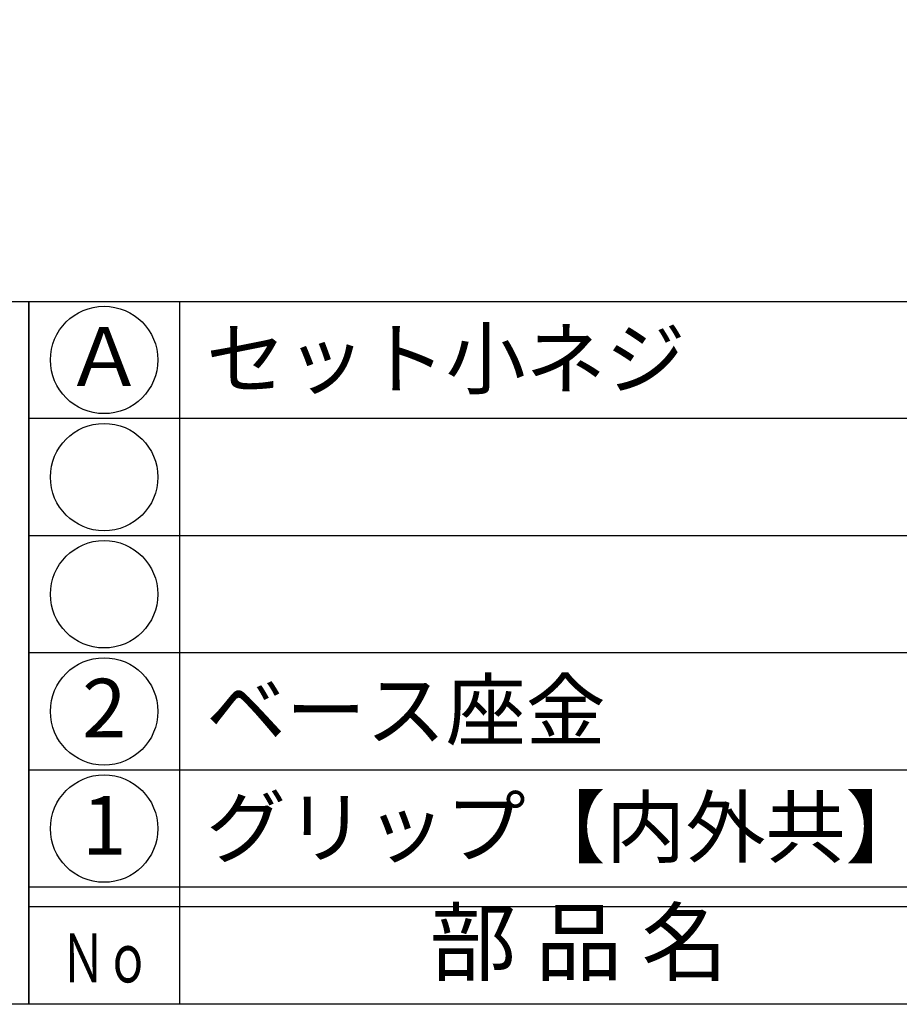
# Model space of a CAD drawing. Units: inches. Extents: x 22 to 829, y 970 to 1530.
# Drawn here: x 50 to 95, y 970 to 1021 of the extents above; entities that cross this region are included whole.
import ezdxf
from ezdxf.enums import TextEntityAlignment as Align

# ---------------------------------------------------------------- set-up
doc = ezdxf.new("R2010")
doc.units = ezdxf.units.IN
doc.header["$MEASUREMENT"] = 0
for name, color, linetype in [('図枠', 7, 'Continuous'), ('図枠-文字', 4, 'Continuous'), ('図枠-細線', 251, 'Continuous'), ('図枠-部品名称', 253, 'Continuous')]:
    doc.layers.add(name, color=color, linetype=linetype)
doc.styles.add('STD', font='TXT.shx', dxfattribs={"bigfont": 'bigfont.shx'})

# ---------------------------------------------------------------- blocks, each defined once
blk = doc.blocks.new('A$C337F4ABC')
for p, q in [((7.202, 36.808), (7.202, 0.808)), ((198.986, 6.808), (-0.514, 6.808))]:
    blk.add_line(p, q)
for centre in [(3.344, 33.808), (3.344, 27.808), (3.344, 21.808), (3.344, 15.808), (3.344, 9.808)]:
    blk.add_circle(centre, 2.75)
at = {"layer": '図枠'}
blk.add_lwpolyline([(-0.514, 36.808), (198.986, 36.808), (198.986, 0.808), (-0.514, 0.808)], close=True, dxfattribs=at)
at = {"layer": '図枠-細線'}
for p, q in [((198.986, 30.808), (-0.514, 30.808)), ((198.986, 24.808), (-0.514, 24.808)), ((198.986, 18.808), (-0.514, 18.808)), ((198.986, 12.808), (-0.514, 12.808)), ((198.986, 5.808), (-0.514, 5.808))]:
    blk.add_line(p, q, dxfattribs=at)
at = {"layer": '図枠-文字', "style": 'STD'}
blk.add_text('部 品 名', height=3.25, dxfattribs=at).set_placement((27.658, 3.564), align=Align.MIDDLE)
at = {"layer": '図枠-文字', "color": 4, "style": 'STD', "width": 0.950181}
blk.add_text('Ｎｏ', height=2.5, dxfattribs=at).set_placement((1.119, 1.929), (5.711, 1.929), align=Align.FIT)
blk = doc.blocks.new('A$C4581036F')
at = {"layer": '図枠'}
blk.add_lwpolyline([(-0.04, 36.152), (28.96, 36.152), (28.96, 0.152), (-0.04, 0.152)], close=True, dxfattribs=at)

msp = doc.modelspace()

# ---------------------------------------------------------------- linework, layer by layer
at = {"layer": '図枠'}
msp.add_lwpolyline([(21.708, 1530.085), (828.708, 1530.085), (828.708, 970.085), (21.708, 970.085)], close=True, dxfattribs=at)

# ---------------------------------------------------------------- block references
for name, p in [('A$C4581036F', (21.748, 969.932)), ('A$C337F4ABC', (51.221, 969.276))]:
    msp.add_blockref(name, p, dxfattribs=at)

# ---------------------------------------------------------------- texts
at = {"layer": '図枠-部品名称', "style": 'STD'}
for s, p in [('セット小ネジ', (59.783, 1003.152)), ('ベース座金', (59.783, 985.152)), ('グリップ【内外共】', (59.783, 979.152))]:
    msp.add_text(s, height=3, dxfattribs=at).set_placement(p, align=Align.MIDDLE_LEFT)
for s, p in [('Ａ', (54.573, 1002.868)), ('2', (54.573, 984.868)), ('1', (54.573, 978.868))]:
    msp.add_text(s, height=3, dxfattribs=at).set_placement(p, align=Align.MIDDLE)

doc.saveas('drawing.dxf')
